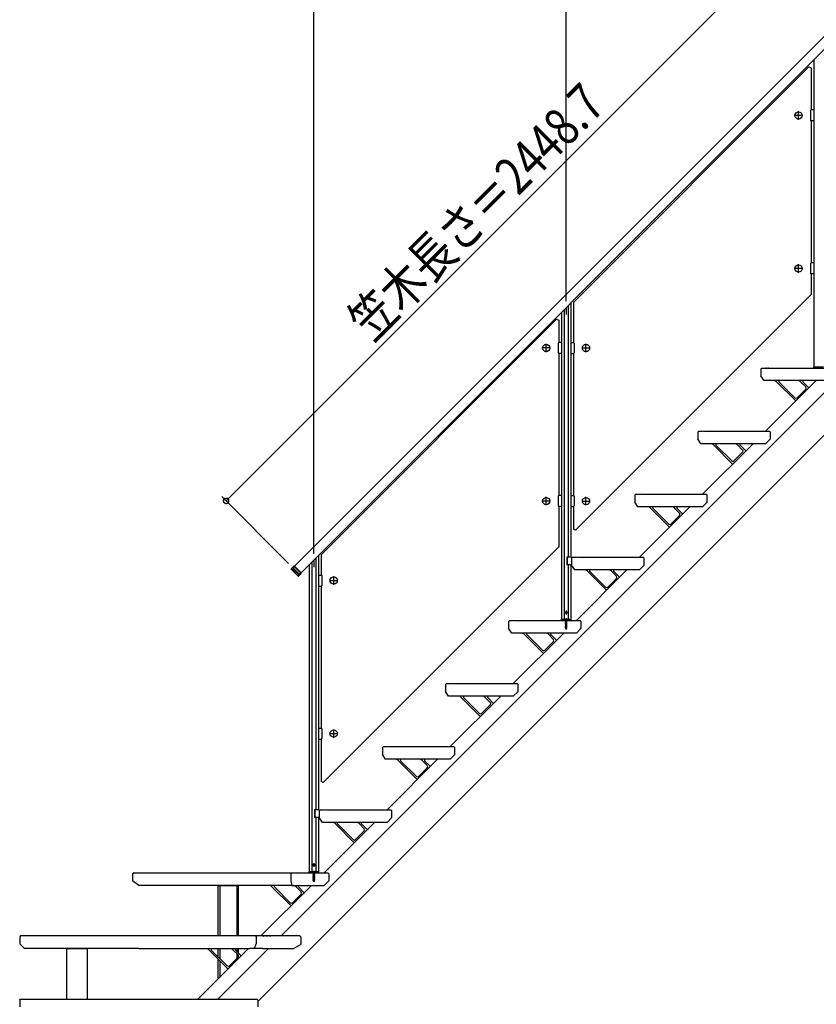
# Model space of a CAD drawing. Extents: x 0 to 15840, y 0 to 25651.
# Drawn here: x 11809 to 14335, y 2513 to 5633 of the extents above; entities that cross this region are included whole.
import ezdxf

# ---------------------------------------------------------------- set-up
doc = ezdxf.new("R2010")
doc.units = 0
doc.linetypes.add('HIDDEN', pattern=[9.525, 6.35, -3.175])
doc.linetypes.add('YHIDDEN_1', pattern=[4, 3, -1])
for name, color, linetype in [('YKK_13', 4, 'CONTINUOUS'), ('YKK_A1', 4, 'CONTINUOUS'), ('YKK_D', 6, 'CONTINUOUS')]:
    doc.layers.add(name, color=color, linetype=linetype)
doc.styles.get("Standard").update_dxf_attribs({"font": 'txt', "bigfont": 'BIGFONT'})

msp = doc.modelspace()

# ---------------------------------------------------------------- linework, layer by layer
at = {"layer": 'YKK_13', "linetype": 'Continuous'}
for p, q in [((13539.8, 3728.6), (13543.8, 3729.4)), ((13543.8, 3729.3), (13539.8, 3728.5)), ((13540.3, 3728.9), (13539.8, 3728.6)), ((13539.8, 3728.6), (13539.8, 3728.5)), ((13540.3, 3728.2), (13539.8, 3728.5)), ((13539.8, 3727.1), (13543.8, 3727.9)), ((13543.8, 3727.8), (13539.8, 3727)), ((13540.3, 3727.4), (13539.8, 3727.1)), ((13539.8, 3727.1), (13539.8, 3727)), ((13540.3, 3726.7), (13539.8, 3727)), ((13539.8, 3725.5), (13543.8, 3726.3)), ((13543.8, 3726.2), (13539.8, 3725.4)), ((13540.3, 3725.8), (13539.8, 3725.5)), ((13539.8, 3725.5), (13539.8, 3725.4)), ((13540.3, 3725.1), (13539.8, 3725.4)), ((13539.8, 3723.9), (13543.8, 3724.7)), ((13543.8, 3724.6), (13539.8, 3723.8)), ((13540.3, 3724.2), (13539.8, 3723.9)), ((13539.8, 3723.9), (13539.8, 3723.8)), ((13540.3, 3723.5), (13539.8, 3723.8)), ((13539.8, 3722.3), (13543.8, 3723.1)), ((13543.8, 3723), (13539.8, 3722.2)), ((13540.3, 3722.6), (13539.8, 3722.3)), ((13539.8, 3722.3), (13539.8, 3722.2)), ((13540.3, 3721.9), (13539.8, 3722.2)), ((13539.8, 3720.7), (13543.8, 3721.5)), ((13543.8, 3721.4), (13539.8, 3720.6)), ((13540.3, 3721), (13539.8, 3720.7)), ((13539.8, 3720.7), (13539.8, 3720.6)), ((13540.3, 3720.3), (13539.8, 3720.6)), ((13539.8, 3719.1), (13543.8, 3719.9)), ((13543.8, 3719.8), (13539.8, 3719)), ((13540.3, 3719.4), (13539.8, 3719.1)), ((13539.8, 3719.1), (13539.8, 3719)), ((13540.3, 3718.7), (13539.8, 3719)), ((13539.8, 3717.5), (13543.8, 3718.3)), ((13543.8, 3718.2), (13539.8, 3717.4)), ((13540.3, 3717.8), (13539.8, 3717.5)), ((13539.8, 3717.5), (13539.8, 3717.4)), ((13540.3, 3717.1), (13539.8, 3717.4)), ((13539.8, 3715.9), (13543.8, 3716.7)), ((13543.8, 3716.6), (13539.8, 3715.8)), ((13540.3, 3716.2), (13539.8, 3715.9)), ((13539.8, 3715.9), (13539.8, 3715.8)), ((13540.3, 3715.5), (13539.8, 3715.8)), ((13539.8, 3714.3), (13543.8, 3715.1)), ((13543.8, 3715), (13539.8, 3714.2)), ((13540.3, 3714.6), (13539.8, 3714.3)), ((13539.8, 3714.3), (13539.8, 3714.2)), ((13540.3, 3713.9), (13539.8, 3714.2)), ((13539.8, 3712.7), (13543.8, 3713.5)), ((13543.8, 3713.4), (13539.8, 3712.6)), ((13540.3, 3729.7), (13540.3, 3728.9)), ((13540.3, 3728.9), (13543.3, 3729.7)), ((13543.3, 3729), (13540.3, 3728.2)), ((13540.3, 3727.4), (13543.3, 3728.2)), ((13540.3, 3728.2), (13540.3, 3727.4)), ((13543.3, 3727.4), (13540.3, 3726.7)), ((13540.3, 3726.7), (13540.3, 3725.8)), ((13540.3, 3725.8), (13543.3, 3726.6)), ((13543.3, 3725.9), (13540.3, 3725.1)), ((13540.3, 3725.1), (13540.3, 3724.2)), ((13540.3, 3724.2), (13543.3, 3725)), ((13543.3, 3724.3), (13540.3, 3723.5)), ((13540.3, 3723.5), (13540.3, 3722.6)), ((13540.3, 3722.6), (13543.3, 3723.4)), ((13543.3, 3722.7), (13540.3, 3721.9)), ((13540.3, 3721.9), (13540.3, 3721)), ((13540.3, 3721), (13543.3, 3721.8)), ((13543.3, 3721.1), (13540.3, 3720.3)), ((13540.3, 3720.3), (13540.3, 3719.4)), ((13540.3, 3719.4), (13543.3, 3720.2)), ((13543.3, 3719.5), (13540.3, 3718.7)), ((13540.3, 3718.7), (13540.3, 3717.8)), ((13540.3, 3717.8), (13543.3, 3718.6)), ((13543.3, 3717.9), (13540.3, 3717.1)), ((13540.3, 3717.1), (13540.3, 3716.2)), ((13540.3, 3716.2), (13543.3, 3717)), ((13543.3, 3716.3), (13540.3, 3715.5)), ((13540.3, 3715.5), (13540.3, 3714.6)), ((13540.3, 3714.6), (13543.3, 3715.4)), ((13543.3, 3714.7), (13540.3, 3713.9)), ((13540.3, 3713.9), (13540.3, 3713)), ((13540.3, 3713), (13543.3, 3713.8)), ((13543.3, 3713.1), (13540.3, 3712.3)), ((13541.8, 3736.5), (13541.8, 3721.7)), ((13541.8, 3735.2), (13541.8, 3701.1)), ((13543.8, 3729.4), (13543.3, 3729.7)), ((13543.8, 3729.3), (13543.3, 3729)), ((13543.3, 3729), (13543.3, 3728.2)), ((13543.8, 3727.9), (13543.3, 3728.2)), ((13543.8, 3727.8), (13543.3, 3727.4)), ((13543.3, 3727.4), (13543.3, 3726.6)), ((13543.8, 3726.3), (13543.3, 3726.6)), ((13543.8, 3726.2), (13543.3, 3725.9)), ((13543.3, 3725.9), (13543.3, 3725)), ((13543.8, 3724.7), (13543.3, 3725)), ((13543.8, 3724.6), (13543.3, 3724.3)), ((13543.3, 3724.3), (13543.3, 3723.4)), ((13543.8, 3723.1), (13543.3, 3723.4)), ((13543.8, 3723), (13543.3, 3722.7)), ((13543.3, 3722.7), (13543.3, 3721.8)), ((13543.8, 3721.5), (13543.3, 3721.8)), ((13543.8, 3721.4), (13543.3, 3721.1)), ((13543.3, 3721.1), (13543.3, 3720.2)), ((13543.8, 3719.9), (13543.3, 3720.2)), ((13543.8, 3719.8), (13543.3, 3719.5)), ((13543.3, 3719.5), (13543.3, 3718.6)), ((13543.8, 3718.3), (13543.3, 3718.6)), ((13543.8, 3718.2), (13543.3, 3717.9)), ((13543.3, 3717.9), (13543.3, 3717)), ((13543.8, 3716.7), (13543.3, 3717)), ((13543.8, 3716.6), (13543.3, 3716.3)), ((13543.3, 3716.3), (13543.3, 3715.4)), ((13543.8, 3715.1), (13543.3, 3715.4)), ((13543.8, 3715), (13543.3, 3714.7)), ((13543.3, 3714.7), (13543.3, 3713.8)), ((13543.8, 3713.5), (13543.3, 3713.8)), ((13543.8, 3713.4), (13543.3, 3713.1)), ((13543.3, 3713.1), (13543.3, 3712.3)), ((13543.8, 3729.4), (13543.8, 3729.3)), ((13543.8, 3727.9), (13543.8, 3727.8)), ((13543.8, 3726.3), (13543.8, 3726.2)), ((13543.8, 3724.7), (13543.8, 3724.6)), ((13543.8, 3723.1), (13543.8, 3723)), ((13543.8, 3721.5), (13543.8, 3721.4)), ((13543.8, 3719.9), (13543.8, 3719.8)), ((13543.8, 3718.3), (13543.8, 3718.2)), ((13543.8, 3716.7), (13543.8, 3716.6)), ((13543.8, 3715.1), (13543.8, 3715)), ((13543.8, 3713.5), (13543.8, 3713.4)), ((13540.3, 3713), (13539.8, 3712.7)), ((13539.8, 3712.7), (13539.8, 3712.6)), ((13540.3, 3712.3), (13539.8, 3712.6)), ((13539.8, 3711.2), (13543.8, 3712)), ((13543.8, 3711.9), (13539.8, 3711.1)), ((13540.3, 3711.5), (13539.8, 3711.2)), ((13539.8, 3711.2), (13539.8, 3711.1)), ((13540.3, 3710.8), (13539.8, 3711.1)), ((13539.8, 3709.6), (13543.8, 3710.4)), ((13543.8, 3710.3), (13539.8, 3709.5)), ((13540.3, 3709.9), (13539.8, 3709.6)), ((13539.8, 3709.6), (13539.8, 3709.5)), ((13540.3, 3709.2), (13539.8, 3709.5)), ((13539.8, 3708), (13543.8, 3708.8)), ((13543.8, 3708.7), (13539.8, 3707.9)), ((13540.3, 3708.3), (13539.8, 3708)), ((13539.8, 3708), (13539.8, 3707.9)), ((13540.3, 3707.6), (13539.8, 3707.9)), ((13543.8, 3707.2), (13539.8, 3706.4)), ((13539.8, 3706.3), (13543.8, 3707.1)), ((13540.3, 3706.7), (13539.8, 3706.4)), ((13539.8, 3706.4), (13539.8, 3706.3)), ((13540.3, 3706), (13539.8, 3706.3)), ((13543.8, 3705.6), (13540, 3704.8)), ((13543.8, 3705.5), (13540, 3704.7)), ((13540.4, 3705), (13540, 3704.8)), ((13540, 3704.8), (13540, 3704.7)), ((13540.7, 3704.3), (13540, 3704.7)), ((13540.3, 3711.5), (13543.3, 3712.3)), ((13540.3, 3712.3), (13540.3, 3711.5)), ((13543.3, 3711.5), (13540.3, 3710.8)), ((13540.3, 3710.8), (13540.3, 3709.9)), ((13540.3, 3709.9), (13543.3, 3710.7)), ((13543.3, 3710), (13540.3, 3709.2)), ((13540.3, 3709.2), (13540.3, 3708.3)), ((13540.3, 3708.3), (13543.3, 3709.1)), ((13543.3, 3708.4), (13540.3, 3707.6)), ((13540.3, 3707.6), (13540.3, 3706.7)), ((13540.3, 3706.7), (13543.3, 3707.5)), ((13543.3, 3706.8), (13540.3, 3706)), ((13540.3, 3706), (13540.3, 3705.3)), ((13540.4, 3705), (13540.3, 3705.3)), ((13540.4, 3705), (13543.3, 3705.9)), ((13543.2, 3705.2), (13540.7, 3704.3)), ((13541.1, 3703.4), (13540.7, 3704.3)), ((13543.2, 3704), (13540.7, 3703.2)), ((13543.2, 3703.9), (13540.7, 3703.1)), ((13541.1, 3703.4), (13540.7, 3703.2)), ((13540.7, 3703.2), (13540.7, 3703.1)), ((13541.4, 3702.7), (13540.7, 3703.1)), ((13542.8, 3704.2), (13541.1, 3703.4)), ((13542.5, 3703.5), (13541.4, 3702.7)), ((13541.8, 3701.7), (13541.4, 3702.7)), ((13541.8, 3701.7), (13542.5, 3703.5)), ((13542.4, 3702.3), (13541.9, 3702)), ((13542.4, 3702.4), (13542.1, 3702.6)), ((13542.4, 3702.4), (13542.4, 3702.3)), ((13543.2, 3703.9), (13542.5, 3703.5)), ((13542.8, 3704.2), (13543.2, 3705.2)), ((13543.2, 3704), (13542.8, 3704.2)), ((13543.8, 3705.5), (13543.2, 3705.2)), ((13543.2, 3704), (13543.2, 3703.9)), ((13543.8, 3712), (13543.3, 3712.3)), ((13543.8, 3711.9), (13543.3, 3711.5)), ((13543.3, 3711.5), (13543.3, 3710.7)), ((13543.8, 3710.4), (13543.3, 3710.7)), ((13543.8, 3710.3), (13543.3, 3710)), ((13543.3, 3710), (13543.3, 3709.1)), ((13543.8, 3708.8), (13543.3, 3709.1)), ((13543.8, 3708.7), (13543.3, 3708.4)), ((13543.3, 3708.4), (13543.3, 3707.5)), ((13543.8, 3707.2), (13543.3, 3707.5)), ((13543.8, 3707.1), (13543.3, 3706.8)), ((13543.3, 3706.8), (13543.3, 3705.9)), ((13543.8, 3705.6), (13543.3, 3705.9)), ((13543.8, 3712), (13543.8, 3711.9)), ((13543.8, 3710.4), (13543.8, 3710.3)), ((13543.8, 3708.8), (13543.8, 3708.7)), ((13543.8, 3707.2), (13543.8, 3707.1)), ((13543.8, 3705.6), (13543.8, 3705.5)), ((12741.8, 2935.2), (12741.8, 2901.1)), ((12172.5, 2929.7), (12167.3, 2926.7)), ((12167.3, 2926.7), (12167.3, 2904.7)), ((12187.5, 2889.7), (12167.3, 2904.7)), ((12172.5, 2929.7), (12671, 2929.7)), ((12669.3, 2926.7), (12671, 2929.7)), ((12669.3, 2926.7), (12669.3, 2904.7)), ((12669.3, 2904.7), (12672.2, 2889.7)), ((12671, 2929.7), (12682.6, 2929.7)), ((12682.6, 2929.7), (12684.3, 2928.7)), ((12682.6, 2929.7), (12684.9, 2929.7)), ((12684.3, 2928.7), (12684.9, 2929.7)), ((12684.9, 2929.7), (12688.3, 2929.7)), ((12688.3, 2929.7), (12690.1, 2928.7)), ((12688.3, 2929.7), (12690.7, 2929.7)), ((12690.1, 2928.7), (12690.7, 2929.7)), ((12690.7, 2929.7), (12694.1, 2929.7)), ((12694.1, 2929.7), (12695.8, 2928.7)), ((12694.1, 2929.7), (12696.4, 2929.7)), ((12695.8, 2928.7), (12696.4, 2929.7)), ((12696.4, 2929.7), (12786.3, 2929.7)), ((12739.8, 2928.6), (12743.8, 2929.4)), ((12743.8, 2929.3), (12739.8, 2928.5)), ((12740.3, 2928.9), (12739.8, 2928.6)), ((12739.8, 2928.6), (12739.8, 2928.5)), ((12740.3, 2928.2), (12739.8, 2928.5)), ((12739.8, 2927.1), (12743.8, 2927.9)), ((12743.8, 2927.8), (12739.8, 2927)), ((12740.3, 2927.4), (12739.8, 2927.1)), ((12739.8, 2927.1), (12739.8, 2927)), ((12740.3, 2926.7), (12739.8, 2927)), ((12739.8, 2925.5), (12743.8, 2926.3)), ((12743.8, 2926.2), (12739.8, 2925.4)), ((12740.3, 2925.8), (12739.8, 2925.5)), ((12739.8, 2925.5), (12739.8, 2925.4)), ((12740.3, 2925.1), (12739.8, 2925.4)), ((12739.8, 2923.9), (12743.8, 2924.7)), ((12743.8, 2924.6), (12739.8, 2923.8)), ((12740.3, 2924.2), (12739.8, 2923.9)), ((12739.8, 2923.9), (12739.8, 2923.8)), ((12740.3, 2923.5), (12739.8, 2923.8)), ((12739.8, 2922.3), (12743.8, 2923.1)), ((12743.8, 2923), (12739.8, 2922.2)), ((12740.3, 2922.6), (12739.8, 2922.3)), ((12739.8, 2922.3), (12739.8, 2922.2)), ((12740.3, 2921.9), (12739.8, 2922.2)), ((12739.8, 2920.7), (12743.8, 2921.5)), ((12743.8, 2921.4), (12739.8, 2920.6)), ((12740.3, 2921), (12739.8, 2920.7)), ((12739.8, 2920.7), (12739.8, 2920.6)), ((12740.3, 2920.3), (12739.8, 2920.6)), ((12739.8, 2919.1), (12743.8, 2919.9)), ((12743.8, 2919.8), (12739.8, 2919)), ((12740.3, 2919.4), (12739.8, 2919.1)), ((12739.8, 2919.1), (12739.8, 2919)), ((12740.3, 2918.7), (12739.8, 2919)), ((12739.8, 2917.5), (12743.8, 2918.3)), ((12743.8, 2918.2), (12739.8, 2917.4)), ((12740.3, 2917.8), (12739.8, 2917.5)), ((12739.8, 2917.5), (12739.8, 2917.4)), ((12740.3, 2917.1), (12739.8, 2917.4)), ((12739.8, 2915.9), (12743.8, 2916.7)), ((12743.8, 2916.6), (12739.8, 2915.8)), ((12740.3, 2916.2), (12739.8, 2915.9)), ((12739.8, 2915.9), (12739.8, 2915.8)), ((12740.3, 2915.5), (12739.8, 2915.8)), ((12739.8, 2914.3), (12743.8, 2915.1)), ((12743.8, 2915), (12739.8, 2914.2)), ((12740.3, 2914.6), (12739.8, 2914.3)), ((12739.8, 2914.3), (12739.8, 2914.2)), ((12740.3, 2913.9), (12739.8, 2914.2)), ((12739.8, 2912.7), (12743.8, 2913.5)), ((12743.8, 2913.4), (12739.8, 2912.6)), ((12740.3, 2913), (12739.8, 2912.7)), ((12739.8, 2912.7), (12739.8, 2912.6)), ((12740.3, 2912.3), (12739.8, 2912.6)), ((12739.8, 2911.2), (12743.8, 2912)), ((12743.8, 2911.9), (12739.8, 2911.1)), ((12740.3, 2911.5), (12739.8, 2911.2)), ((12739.8, 2911.2), (12739.8, 2911.1)), ((12740.3, 2910.8), (12739.8, 2911.1)), ((12739.8, 2909.6), (12743.8, 2910.4)), ((12743.8, 2910.3), (12739.8, 2909.5)), ((12740.3, 2909.9), (12739.8, 2909.6)), ((12739.8, 2909.6), (12739.8, 2909.5)), ((12740.3, 2909.2), (12739.8, 2909.5)), ((12739.8, 2908), (12743.8, 2908.8)), ((12743.8, 2908.7), (12739.8, 2907.9)), ((12740.3, 2908.3), (12739.8, 2908)), ((12739.8, 2908), (12739.8, 2907.9)), ((12740.3, 2907.6), (12739.8, 2907.9)), ((12743.8, 2907.2), (12739.8, 2906.4)), ((12739.8, 2906.3), (12743.8, 2907.1)), ((12740.3, 2906.7), (12739.8, 2906.4)), ((12739.8, 2906.4), (12739.8, 2906.3)), ((12740.3, 2906), (12739.8, 2906.3)), ((12743.8, 2905.6), (12740, 2904.8)), ((12743.8, 2905.5), (12740, 2904.7)), ((12740.4, 2905), (12740, 2904.8)), ((12740, 2904.8), (12740, 2904.7)), ((12740.7, 2904.3), (12740, 2904.7)), ((12740.3, 2929.7), (12740.3, 2928.9)), ((12740.3, 2928.9), (12743.3, 2929.7)), ((12743.3, 2929), (12740.3, 2928.2)), ((12740.3, 2927.4), (12743.3, 2928.2)), ((12740.3, 2928.2), (12740.3, 2927.4)), ((12743.3, 2927.4), (12740.3, 2926.7)), ((12740.3, 2926.7), (12740.3, 2925.8)), ((12740.3, 2925.8), (12743.3, 2926.6)), ((12743.3, 2925.9), (12740.3, 2925.1)), ((12740.3, 2925.1), (12740.3, 2924.2)), ((12740.3, 2924.2), (12743.3, 2925)), ((12743.3, 2924.3), (12740.3, 2923.5)), ((12740.3, 2923.5), (12740.3, 2922.6)), ((12740.3, 2922.6), (12743.3, 2923.4)), ((12743.3, 2922.7), (12740.3, 2921.9)), ((12740.3, 2921.9), (12740.3, 2921)), ((12740.3, 2921), (12743.3, 2921.8)), ((12743.3, 2921.1), (12740.3, 2920.3)), ((12740.3, 2920.3), (12740.3, 2919.4)), ((12740.3, 2919.4), (12743.3, 2920.2)), ((12743.3, 2919.5), (12740.3, 2918.7)), ((12740.3, 2918.7), (12740.3, 2917.8)), ((12740.3, 2917.8), (12743.3, 2918.6)), ((12743.3, 2917.9), (12740.3, 2917.1)), ((12740.3, 2917.1), (12740.3, 2916.2)), ((12740.3, 2916.2), (12743.3, 2917)), ((12743.3, 2916.3), (12740.3, 2915.5)), ((12740.3, 2915.5), (12740.3, 2914.6)), ((12740.3, 2914.6), (12743.3, 2915.4)), ((12743.3, 2914.7), (12740.3, 2913.9)), ((12740.3, 2913.9), (12740.3, 2913)), ((12740.3, 2913), (12743.3, 2913.8)), ((12743.3, 2913.1), (12740.3, 2912.3)), ((12740.3, 2911.5), (12743.3, 2912.3)), ((12740.3, 2912.3), (12740.3, 2911.5)), ((12743.3, 2911.5), (12740.3, 2910.8)), ((12740.3, 2910.8), (12740.3, 2909.9)), ((12740.3, 2909.9), (12743.3, 2910.7)), ((12743.3, 2910), (12740.3, 2909.2)), ((12740.3, 2909.2), (12740.3, 2908.3)), ((12740.3, 2908.3), (12743.3, 2909.1)), ((12743.3, 2908.4), (12740.3, 2907.6)), ((12740.3, 2907.6), (12740.3, 2906.7)), ((12740.3, 2906.7), (12743.3, 2907.5)), ((12743.3, 2906.8), (12740.3, 2906)), ((12740.3, 2906), (12740.3, 2905.3)), ((12740.4, 2905), (12740.3, 2905.3)), ((12740.4, 2905), (12743.3, 2905.9)), ((12743.2, 2905.2), (12740.7, 2904.3)), ((12741.1, 2903.4), (12740.7, 2904.3)), ((12743.2, 2904), (12740.7, 2903.2)), ((12743.2, 2903.9), (12740.7, 2903.1)), ((12741.1, 2903.4), (12740.7, 2903.2)), ((12740.7, 2903.2), (12740.7, 2903.1)), ((12741.4, 2902.7), (12740.7, 2903.1)), ((12742.8, 2904.2), (12741.1, 2903.4)), ((12742.5, 2903.5), (12741.4, 2902.7)), ((12741.8, 2901.7), (12741.4, 2902.7)), ((12741.8, 2901.7), (12742.5, 2903.5)), ((12742.4, 2902.3), (12741.9, 2902)), ((12742.4, 2902.4), (12742.1, 2902.6)), ((12742.4, 2902.4), (12742.4, 2902.3)), ((12743.2, 2903.9), (12742.5, 2903.5)), ((12742.8, 2904.2), (12743.2, 2905.2)), ((12743.2, 2904), (12742.8, 2904.2)), ((12743.8, 2905.5), (12743.2, 2905.2)), ((12743.2, 2904), (12743.2, 2903.9)), ((12743.8, 2929.4), (12743.3, 2929.7)), ((12743.8, 2929.3), (12743.3, 2929)), ((12743.3, 2929), (12743.3, 2928.2)), ((12743.8, 2927.9), (12743.3, 2928.2)), ((12743.8, 2927.8), (12743.3, 2927.4)), ((12743.3, 2927.4), (12743.3, 2926.6)), ((12743.8, 2926.3), (12743.3, 2926.6)), ((12743.8, 2926.2), (12743.3, 2925.9)), ((12743.3, 2925.9), (12743.3, 2925)), ((12743.8, 2924.7), (12743.3, 2925)), ((12743.8, 2924.6), (12743.3, 2924.3)), ((12743.3, 2924.3), (12743.3, 2923.4)), ((12743.8, 2923.1), (12743.3, 2923.4)), ((12743.8, 2923), (12743.3, 2922.7)), ((12743.3, 2922.7), (12743.3, 2921.8)), ((12743.8, 2921.5), (12743.3, 2921.8)), ((12743.8, 2921.4), (12743.3, 2921.1)), ((12743.3, 2921.1), (12743.3, 2920.2)), ((12743.8, 2919.9), (12743.3, 2920.2)), ((12743.8, 2919.8), (12743.3, 2919.5)), ((12743.3, 2919.5), (12743.3, 2918.6)), ((12743.8, 2918.3), (12743.3, 2918.6)), ((12743.8, 2918.2), (12743.3, 2917.9)), ((12743.3, 2917.9), (12743.3, 2917)), ((12743.8, 2916.7), (12743.3, 2917)), ((12743.8, 2916.6), (12743.3, 2916.3)), ((12743.3, 2916.3), (12743.3, 2915.4)), ((12743.8, 2915.1), (12743.3, 2915.4)), ((12743.8, 2915), (12743.3, 2914.7)), ((12743.3, 2914.7), (12743.3, 2913.8)), ((12743.8, 2913.5), (12743.3, 2913.8)), ((12743.8, 2913.4), (12743.3, 2913.1)), ((12743.3, 2913.1), (12743.3, 2912.3)), ((12743.8, 2912), (12743.3, 2912.3)), ((12743.8, 2911.9), (12743.3, 2911.5)), ((12743.3, 2911.5), (12743.3, 2910.7)), ((12743.8, 2910.4), (12743.3, 2910.7)), ((12743.8, 2910.3), (12743.3, 2910)), ((12743.3, 2910), (12743.3, 2909.1)), ((12743.8, 2908.8), (12743.3, 2909.1)), ((12743.8, 2908.7), (12743.3, 2908.4)), ((12743.3, 2908.4), (12743.3, 2907.5)), ((12743.8, 2907.2), (12743.3, 2907.5)), ((12743.8, 2907.1), (12743.3, 2906.8)), ((12743.3, 2906.8), (12743.3, 2905.9)), ((12743.8, 2905.6), (12743.3, 2905.9)), ((12743.8, 2929.4), (12743.8, 2929.3)), ((12743.8, 2927.9), (12743.8, 2927.8)), ((12743.8, 2926.3), (12743.8, 2926.2)), ((12743.8, 2924.7), (12743.8, 2924.6)), ((12743.8, 2923.1), (12743.8, 2923)), ((12743.8, 2921.5), (12743.8, 2921.4)), ((12743.8, 2919.9), (12743.8, 2919.8)), ((12743.8, 2918.3), (12743.8, 2918.2)), ((12743.8, 2916.7), (12743.8, 2916.6)), ((12743.8, 2915.1), (12743.8, 2915)), ((12743.8, 2913.5), (12743.8, 2913.4)), ((12743.8, 2912), (12743.8, 2911.9)), ((12743.8, 2910.4), (12743.8, 2910.3)), ((12743.8, 2908.8), (12743.8, 2908.7)), ((12743.8, 2907.2), (12743.8, 2907.1)), ((12743.8, 2905.6), (12743.8, 2905.5)), ((12789.3, 2904.7), (12774.3, 2889.7)), ((12789.3, 2926.7), (12786.3, 2929.7)), ((12789.3, 2926.7), (12789.3, 2904.7)), ((12672.2, 2889.7), (12187.5, 2889.7)), ((12672.2, 2889.7), (12774.3, 2889.7)), ((11812.3, 2729.7), (11809.3, 2726.7)), ((11809.3, 2726.7), (11809.3, 2704.7)), ((12194.2, 2729.7), (11812.3, 2729.7)), ((12552.7, 2729.7), (12194.2, 2729.7)), ((12573.8, 2729.7), (12552.7, 2729.7)), ((12594.3, 2729.7), (12573.8, 2729.7)), ((12697.8, 2729.7), (12594.3, 2729.7)), ((12700.8, 2726.7), (12697.8, 2729.7)), ((12700.8, 2726.7), (12700.8, 2704.7)), ((11809.3, 2704.7), (11824.3, 2689.7)), ((12187.2, 2689.7), (11824.3, 2689.7)), ((12187.2, 2689.7), (12538.8, 2689.7)), ((12580.4, 2689.7), (12538.8, 2689.7)), ((12580.4, 2689.7), (12678, 2689.7)), ((12700.8, 2702.9), (12678, 2689.7)), ((12700.8, 2702.9), (12700.8, 2704.7))]:
    msp.add_line(p, q, dxfattribs=at)
at = {"layer": 'YKK_13'}
for p, q in [((12559.3, 2726.7), (12560.1, 2729.7)), ((12559.3, 2726.7), (12559.3, 2704.7)), ((12553.3, 2689.7), (12559.3, 2704.7)), ((11809.3, 2526.7), (11812.3, 2529.7)), ((11812.3, 2529.7), (12561.3, 2529.7)), ((12564.3, 2526.7), (12561.3, 2529.7)), ((11809.3, 2526.7), (11809.3, 2504.7)), ((12564.3, 2526.7), (12564.3, 2504.7))]:
    msp.add_line(p, q, dxfattribs=at)
at = {"layer": 'YKK_13', "linetype": 'HIDDEN'}
for p, q in [((12580.1, 2729.7), (12583.8, 2728.7)), ((12583.8, 2728.7), (12584.1, 2729.7)), ((12590.1, 2729.7), (12593.8, 2728.7)), ((12593.8, 2728.7), (12594.1, 2729.7)), ((12600.1, 2729.7), (12603.8, 2728.7)), ((12603.8, 2728.7), (12604.1, 2729.7))]:
    msp.add_line(p, q, dxfattribs=at)
at = {"layer": 'YKK_A1', "linetype": 'Continuous'}
for p, q in [((12681, 3901.4), (14402.6, 5623)), ((14423.1, 5602.5), (12701.5, 3880.9)), ((14326.8, 5506.2), (14326.8, 4533.7)), ((14311.7, 5484.1), (13564.8, 4737.1)), ((14311.7, 5484.1), (14318.8, 5481.1)), ((14318.8, 5481.1), (14318.8, 5347.6)), ((14278.8, 5316.6), (14278.8, 5343.6)), ((14316.8, 5345.6), (14316.8, 5314.6)), ((14326.8, 5347.6), (14318.8, 5347.6)), ((14326.8, 5347.6), (14326.8, 5312.6)), ((14292.3, 5330.1), (14265.3, 5330.1)), ((14326.8, 5312.6), (14318.8, 5312.6)), ((14318.8, 5312.6), (14318.8, 4862.6)), ((14292.3, 4845.1), (14265.3, 4845.1)), ((14278.8, 4831.6), (14278.8, 4858.6)), ((14316.8, 4860.6), (14316.8, 4829.6)), ((14326.8, 4862.6), (14318.8, 4862.6)), ((14326.8, 4862.6), (14326.8, 4827.6)), ((14326.8, 4827.6), (14318.8, 4827.6)), ((14318.8, 4827.6), (14318.8, 4762.8)), ((13571.9, 4015.9), (14318.8, 4762.8)), ((13535.8, 4715.2), (13535.8, 3733.7)), ((13547.8, 4727.2), (13547.8, 3929.7)), ((13556.8, 4736.2), (13556.8, 3929.7)), ((13564.8, 4737.1), (13564.8, 4610.6)), ((13511.7, 4684.1), (12764.8, 3937.1)), ((13511.7, 4684.1), (13518.8, 4681.1)), ((13518.8, 4681.1), (13518.8, 4610.6)), ((13526.8, 4706.2), (13526.8, 3733.7)), ((13492.3, 4593.1), (13465.3, 4593.1)), ((13478.8, 4579.6), (13478.8, 4606.6)), ((13516.8, 4608.6), (13516.8, 4577.6)), ((13526.8, 4610.6), (13518.8, 4610.6)), ((13526.8, 4610.6), (13526.8, 4575.6)), ((13556.8, 4610.6), (13564.8, 4610.6)), ((13556.8, 4610.6), (13556.8, 4575.6)), ((13566.8, 4608.6), (13566.8, 4577.6)), ((13591.3, 4593.1), (13618.3, 4593.1)), ((13604.8, 4579.6), (13604.8, 4606.6)), ((13526.8, 4575.6), (13518.8, 4575.6)), ((13518.8, 4575.6), (13518.8, 4125.6)), ((13556.8, 4575.6), (13564.8, 4575.6)), ((13564.8, 4575.6), (13564.8, 4125.6)), ((14159.3, 4526.7), (14162.3, 4529.7)), ((14159.3, 4526.7), (14159.3, 4504.7)), ((14162.3, 4529.7), (14172.3, 4529.7)), ((14172.3, 4529.7), (14173.3, 4528.7)), ((14174.3, 4529.7), (14173.3, 4528.7)), ((14174.3, 4529.7), (14177.3, 4529.7)), ((14177.3, 4529.7), (14178.3, 4528.7)), ((14179.3, 4529.7), (14178.3, 4528.7)), ((14179.3, 4529.7), (14182.3, 4529.7)), ((14182.3, 4529.7), (14183.3, 4528.7)), ((14184.3, 4529.7), (14183.3, 4528.7)), ((14184.3, 4529.7), (14386.3, 4529.7)), ((14325.6, 4533.2), (14325.5, 4529.7)), ((14325.5, 4529.7), (14358.1, 4529.7)), ((14326.1, 4533.7), (14357.5, 4533.7)), ((14169.3, 4489.7), (14159.3, 4504.7)), ((14374.3, 4489.7), (14169.3, 4489.7)), ((14209.1, 4485.8), (14269.6, 4425.4)), ((14216.9, 4485.1), (14267, 4435.1)), ((14301.5, 4462.6), (14274, 4435.1)), ((14301.5, 4469.7), (14285.4, 4485.8)), ((14311.4, 4466.9), (14293.2, 4485.1)), ((13959.3, 4326.7), (13962.3, 4329.7)), ((13959.3, 4326.7), (13959.3, 4304.7)), ((13962.3, 4329.7), (13972.3, 4329.7)), ((13972.3, 4329.7), (13973.3, 4328.7)), ((13974.3, 4329.7), (13973.3, 4328.7)), ((13974.3, 4329.7), (13977.3, 4329.7)), ((13977.3, 4329.7), (13978.3, 4328.7)), ((13979.3, 4329.7), (13978.3, 4328.7)), ((13979.3, 4329.7), (13982.3, 4329.7)), ((13982.3, 4329.7), (13983.3, 4328.7)), ((13984.3, 4329.7), (13983.3, 4328.7)), ((13984.3, 4329.7), (14186.3, 4329.7)), ((14189.3, 4326.7), (14186.3, 4329.7)), ((14189.3, 4304.7), (14189.3, 4326.7)), ((13969.3, 4289.7), (13959.3, 4304.7)), ((14174.3, 4289.7), (13969.3, 4289.7)), ((14009.1, 4285.8), (14069.6, 4225.4)), ((14016.9, 4285.1), (14067, 4235.1)), ((14101.5, 4269.7), (14085.4, 4285.8)), ((14111.4, 4266.9), (14093.2, 4285.1)), ((14189.3, 4304.7), (14174.3, 4289.7)), ((14101.5, 4262.6), (14074, 4235.1)), ((13478.8, 4094.6), (13478.8, 4121.6)), ((13516.8, 4123.6), (13516.8, 4092.6)), ((13526.8, 4125.6), (13518.8, 4125.6)), ((13526.8, 4125.6), (13526.8, 4090.6)), ((13556.8, 4125.6), (13564.8, 4125.6)), ((13556.8, 4125.6), (13556.8, 4090.6)), ((13566.8, 4123.6), (13566.8, 4092.6)), ((13604.8, 4094.6), (13604.8, 4121.6)), ((13759.3, 4126.7), (13762.3, 4129.7)), ((13759.3, 4126.7), (13759.3, 4104.7)), ((13762.3, 4129.7), (13772.3, 4129.7)), ((13772.3, 4129.7), (13773.3, 4128.7)), ((13774.3, 4129.7), (13773.3, 4128.7)), ((13774.3, 4129.7), (13777.3, 4129.7)), ((13777.3, 4129.7), (13778.3, 4128.7)), ((13779.3, 4129.7), (13778.3, 4128.7)), ((13779.3, 4129.7), (13782.3, 4129.7)), ((13782.3, 4129.7), (13783.3, 4128.7)), ((13784.3, 4129.7), (13783.3, 4128.7)), ((13784.3, 4129.7), (13986.3, 4129.7)), ((13989.3, 4126.7), (13986.3, 4129.7)), ((13989.3, 4104.7), (13989.3, 4126.7)), ((13492.3, 4108.1), (13465.3, 4108.1)), ((13526.8, 4090.6), (13518.8, 4090.6)), ((13518.8, 4090.6), (13518.8, 3962.8)), ((13556.8, 4090.6), (13564.8, 4090.6)), ((13564.8, 4090.6), (13564.8, 4018.8)), ((13591.3, 4108.1), (13618.3, 4108.1)), ((13769.3, 4089.7), (13759.3, 4104.7)), ((13974.3, 4089.7), (13769.3, 4089.7)), ((13989.3, 4104.7), (13974.3, 4089.7)), ((13809.1, 4085.8), (13869.6, 4025.4)), ((13816.9, 4085.1), (13867, 4035.1)), ((13901.5, 4062.6), (13874, 4035.1)), ((13901.5, 4069.7), (13885.4, 4085.8)), ((13911.4, 4066.9), (13893.2, 4085.1)), ((13571.9, 4015.9), (13564.8, 4018.8)), ((12771.9, 3215.9), (13518.8, 3962.8)), ((12756.8, 3936.2), (12756.8, 3129.7)), ((12764.8, 3937.1), (12764.8, 3873.6)), ((12679, 3902), (12670.5, 3893.5)), ((12680.4, 3902), (12679, 3902)), ((12702.1, 3878.9), (12679, 3902)), ((12702.1, 3880.3), (12680.4, 3902)), ((12726.8, 3906.2), (12726.8, 2933.7)), ((12735.8, 3915.2), (12735.8, 2933.7)), ((12747.8, 3927.2), (12747.8, 3129.7)), ((13559.3, 3929.7), (13544, 3929.7)), ((13544, 3929.7), (13544, 3905.7)), ((13559.3, 3905.7), (13544, 3905.7)), ((13545.3, 3929.7), (13545.3, 3905.7)), ((13547.8, 3905.7), (13547.8, 3733.7)), ((13556.8, 3905.7), (13556.8, 3733.7)), ((13559.3, 3929.7), (13559.3, 3905.7)), ((13559.3, 3926.7), (13562.3, 3929.7)), ((13559.3, 3926.7), (13559.3, 3904.7)), ((13569.3, 3889.7), (13559.3, 3904.7)), ((13562.3, 3929.7), (13572.3, 3929.7)), ((13572.3, 3929.7), (13573.3, 3928.7)), ((13574.3, 3929.7), (13573.3, 3928.7)), ((13574.3, 3929.7), (13577.3, 3929.7)), ((13577.3, 3929.7), (13578.3, 3928.7)), ((13579.3, 3929.7), (13578.3, 3928.7)), ((13579.3, 3929.7), (13582.3, 3929.7)), ((13582.3, 3929.7), (13583.3, 3928.7)), ((13584.3, 3929.7), (13583.3, 3928.7)), ((13584.3, 3929.7), (13786.3, 3929.7)), ((13789.3, 3904.7), (13774.3, 3889.7)), ((13789.3, 3926.7), (13786.3, 3929.7)), ((13789.3, 3904.7), (13789.3, 3926.7)), ((12670.5, 3893.5), (12670.5, 3892.1)), ((12670.5, 3893.5), (12677, 3891.9)), ((12670.5, 3892.1), (12692.2, 3870.4)), ((12677, 3890.5), (12670.5, 3892.1)), ((12677, 3891.9), (12679.4, 3889.9)), ((12678.8, 3889.2), (12677, 3890.5)), ((12692.9, 3875.1), (12678.8, 3889.2)), ((12679.4, 3889.9), (12693.6, 3875.8)), ((12692.2, 3870.4), (12694.4, 3872.7)), ((12692.2, 3870.4), (12693.6, 3870.4)), ((12694.4, 3872.7), (12692.9, 3875.1)), ((12693.6, 3870.4), (12702.1, 3878.9)), ((12693.6, 3875.8), (12695.8, 3872.7)), ((12702.1, 3878.9), (12702.1, 3880.3)), ((12756.8, 3873.6), (12764.8, 3873.6)), ((12756.8, 3873.6), (12756.8, 3838.6)), ((12766.8, 3871.6), (12766.8, 3840.6)), ((12804.8, 3842.6), (12804.8, 3869.6)), ((13774.3, 3889.7), (13569.3, 3889.7)), ((13609.1, 3885.8), (13669.6, 3825.4)), ((13616.9, 3885.1), (13667, 3835.1)), ((13701.5, 3869.7), (13685.4, 3885.8)), ((13711.4, 3866.9), (13693.2, 3885.1)), ((12756.8, 3838.6), (12764.8, 3838.6)), ((12764.8, 3838.6), (12764.8, 3388.6)), ((12791.3, 3856.1), (12818.3, 3856.1)), ((13701.5, 3862.6), (13674, 3835.1)), ((13535.8, 3754.7), (13547.8, 3754.7)), ((13539.9, 3754.7), (13540.8, 3756.3)), ((13539.9, 3754.7), (13540.8, 3753.2)), ((13542.7, 3756.3), (13540.8, 3756.3)), ((13542.7, 3753.2), (13540.8, 3753.2)), ((13541.8, 3760.7), (13541.8, 3748.7)), ((13543.6, 3754.7), (13542.7, 3756.3)), ((13543.6, 3754.7), (13542.7, 3753.2)), ((13359.3, 3726.7), (13362.3, 3729.7)), ((13359.3, 3726.7), (13359.3, 3704.7)), ((13362.3, 3729.7), (13372.3, 3729.7)), ((13372.3, 3729.7), (13373.3, 3728.7)), ((13374.3, 3729.7), (13373.3, 3728.7)), ((13374.3, 3729.7), (13377.3, 3729.7)), ((13377.3, 3729.7), (13378.3, 3728.7)), ((13379.3, 3729.7), (13378.3, 3728.7)), ((13379.3, 3729.7), (13382.3, 3729.7)), ((13382.3, 3729.7), (13383.3, 3728.7)), ((13384.3, 3729.7), (13383.3, 3728.7)), ((13384.3, 3729.7), (13586.3, 3729.7)), ((13525.6, 3733.2), (13525.5, 3729.7)), ((13525.5, 3729.7), (13558.1, 3729.7)), ((13526.1, 3733.7), (13557.5, 3733.7)), ((13558.1, 3729.7), (13558, 3733.2)), ((13589.3, 3726.7), (13586.3, 3729.7)), ((13589.3, 3704.7), (13589.3, 3726.7)), ((13369.3, 3689.7), (13359.3, 3704.7)), ((13574.3, 3689.7), (13369.3, 3689.7)), ((13409.1, 3685.8), (13469.6, 3625.4)), ((13416.9, 3685.1), (13467, 3635.1)), ((13501.5, 3669.7), (13485.4, 3685.8)), ((13511.4, 3666.9), (13493.2, 3685.1)), ((13589.3, 3704.7), (13574.3, 3689.7)), ((13501.5, 3662.6), (13474, 3635.1)), ((13159.3, 3526.7), (13162.3, 3529.7)), ((13159.3, 3526.7), (13159.3, 3504.7)), ((13162.3, 3529.7), (13172.3, 3529.7)), ((13172.3, 3529.7), (13173.3, 3528.7)), ((13174.3, 3529.7), (13173.3, 3528.7)), ((13174.3, 3529.7), (13177.3, 3529.7)), ((13177.3, 3529.7), (13178.3, 3528.7)), ((13179.3, 3529.7), (13178.3, 3528.7)), ((13179.3, 3529.7), (13182.3, 3529.7)), ((13182.3, 3529.7), (13183.3, 3528.7)), ((13184.3, 3529.7), (13183.3, 3528.7)), ((13184.3, 3529.7), (13386.3, 3529.7)), ((13389.3, 3526.7), (13386.3, 3529.7)), ((13389.3, 3504.7), (13389.3, 3526.7)), ((13169.3, 3489.7), (13159.3, 3504.7)), ((13389.3, 3504.7), (13374.3, 3489.7)), ((13374.3, 3489.7), (13169.3, 3489.7)), ((13209.1, 3485.8), (13269.6, 3425.4)), ((13216.9, 3485.1), (13267, 3435.1)), ((13301.5, 3469.7), (13285.4, 3485.8)), ((13311.4, 3466.9), (13293.2, 3485.1)), ((13301.5, 3462.6), (13274, 3435.1)), ((12756.8, 3388.6), (12764.8, 3388.6)), ((12756.8, 3388.6), (12756.8, 3353.6)), ((12766.8, 3386.6), (12766.8, 3355.6)), ((12791.3, 3371.1), (12818.3, 3371.1)), ((12804.8, 3357.6), (12804.8, 3384.6)), ((12756.8, 3353.6), (12764.8, 3353.6)), ((12764.8, 3353.6), (12764.8, 3218.8)), ((12959.3, 3326.7), (12962.3, 3329.7)), ((12959.3, 3326.7), (12959.3, 3304.7)), ((12962.3, 3329.7), (12972.3, 3329.7)), ((12972.3, 3329.7), (12973.3, 3328.7)), ((12974.3, 3329.7), (12973.3, 3328.7)), ((12974.3, 3329.7), (12977.3, 3329.7)), ((12977.3, 3329.7), (12978.3, 3328.7)), ((12979.3, 3329.7), (12978.3, 3328.7)), ((12979.3, 3329.7), (12982.3, 3329.7)), ((12982.3, 3329.7), (12983.3, 3328.7)), ((12984.3, 3329.7), (12983.3, 3328.7)), ((12984.3, 3329.7), (13186.3, 3329.7)), ((13189.3, 3326.7), (13186.3, 3329.7)), ((13189.3, 3304.7), (13189.3, 3326.7)), ((12969.3, 3289.7), (12959.3, 3304.7)), ((13174.3, 3289.7), (12969.3, 3289.7)), ((13009.1, 3285.8), (13069.6, 3225.4)), ((13016.9, 3285.1), (13067, 3235.1)), ((13101.5, 3269.7), (13085.4, 3285.8)), ((13111.4, 3266.9), (13093.2, 3285.1)), ((13189.3, 3304.7), (13174.3, 3289.7)), ((13101.5, 3262.6), (13074, 3235.1)), ((12771.9, 3215.9), (12764.8, 3218.8)), ((12759.3, 3129.7), (12744, 3129.7)), ((12744, 3129.7), (12744, 3105.7)), ((12745.3, 3129.7), (12745.3, 3105.7)), ((12759.3, 3129.7), (12759.3, 3105.7)), ((12759.3, 3126.7), (12762.3, 3129.7)), ((12759.3, 3126.7), (12759.3, 3104.7)), ((12762.3, 3129.7), (12772.3, 3129.7)), ((12772.3, 3129.7), (12773.3, 3128.7)), ((12774.3, 3129.7), (12773.3, 3128.7)), ((12774.3, 3129.7), (12777.3, 3129.7)), ((12777.3, 3129.7), (12778.3, 3128.7)), ((12779.3, 3129.7), (12778.3, 3128.7)), ((12779.3, 3129.7), (12782.3, 3129.7)), ((12782.3, 3129.7), (12783.3, 3128.7)), ((12784.3, 3129.7), (12783.3, 3128.7)), ((12784.3, 3129.7), (12986.3, 3129.7)), ((12989.3, 3126.7), (12986.3, 3129.7)), ((12989.3, 3104.7), (12989.3, 3126.7)), ((12759.3, 3105.7), (12744, 3105.7)), ((12747.8, 3105.7), (12747.8, 2933.7)), ((12756.8, 3105.7), (12756.8, 2933.7)), ((12769.3, 3089.7), (12759.3, 3104.7)), ((12974.3, 3089.7), (12769.3, 3089.7)), ((12989.3, 3104.7), (12974.3, 3089.7)), ((12809.1, 3085.8), (12869.6, 3025.4)), ((12816.9, 3085.1), (12867, 3035.1)), ((12901.5, 3062.6), (12874, 3035.1)), ((12901.5, 3069.7), (12885.4, 3085.8)), ((12911.4, 3066.9), (12893.2, 3085.1)), ((12725.6, 2933.2), (12725.5, 2929.7)), ((12726.1, 2933.7), (12757.5, 2933.7)), ((12735.8, 2954.7), (12747.8, 2954.7)), ((12739.9, 2954.7), (12740.8, 2956.3)), ((12739.9, 2954.7), (12740.8, 2953.2)), ((12742.7, 2956.3), (12740.8, 2956.3)), ((12742.7, 2953.2), (12740.8, 2953.2)), ((12741.8, 2960.7), (12741.8, 2948.7)), ((12741.8, 2936.5), (12741.8, 2921.7)), ((12743.6, 2954.7), (12742.7, 2956.3)), ((12743.6, 2954.7), (12742.7, 2953.2)), ((12758.1, 2929.7), (12758, 2933.2)), ((12725.5, 2929.7), (12758.1, 2929.7)), ((12609.1, 2885.8), (12669.6, 2825.4)), ((12616.9, 2885.1), (12667, 2835.1)), ((12701.5, 2869.7), (12685.4, 2885.8)), ((12711.4, 2866.9), (12693.2, 2885.1)), ((12701.5, 2862.6), (12674, 2835.1)), ((12409.1, 2685.8), (12469.6, 2625.4)), ((12416.9, 2685.1), (12467, 2635.1)), ((12501.5, 2669.7), (12485.4, 2685.8)), ((12511.4, 2666.9), (12493.2, 2685.1)), ((12501.5, 2662.6), (12474, 2635.1))]:
    msp.add_line(p, q, dxfattribs=at)
at = {"layer": 'YKK_A1'}
for p, q in [((13541.8, 4721.2), (13541.8, 4698.8)), ((12741.8, 3921.2), (12741.8, 3898.8)), ((12438.8, 2729.7), (12438.8, 2889.7)), ((12438.8, 2889.7), (12502.3, 2889.7)), ((12443.8, 2889.7), (12443.8, 2729.7)), ((12497.3, 2889.7), (12497.3, 2729.7)), ((12502.3, 2889.7), (12502.3, 2729.7)), ((11959.3, 2529.7), (11959.3, 2689.7)), ((11959.3, 2689.7), (12022.8, 2689.7)), ((12022.8, 2689.7), (12022.8, 2529.7)), ((12438.8, 2663.3), (12438.8, 2689.7)), ((12443.8, 2689.7), (12443.8, 2658.3)), ((12497.3, 2689.7), (12497.3, 2681)), ((12502.3, 2689.7), (12502.3, 2676)), ((12438.8, 2594.2), (12438.8, 2656.2)), ((12497.3, 2673.9), (12497.3, 2658.4)), ((12502.3, 2668.7), (12502.3, 2663.6)), ((12443.8, 2651.2), (12443.8, 2599.2))]:
    msp.add_line(p, q, dxfattribs=at)
at = {"layer": 'YKK_A1', "linetype": 'ByBlock', "lineweight": -2}
for p, q in [((12637.9, 2729.7), (14390.3, 4482.1)), ((14174.3, 4329.7), (14334.3, 4489.7)), ((12564.3, 2521.7), (14390.3, 4347.7)), ((13974.3, 4129.7), (14134.3, 4289.7)), ((13774.3, 3929.7), (13934.3, 4089.7)), ((13574.3, 3729.7), (13734.3, 3889.7)), ((13374.3, 3529.7), (13534.3, 3689.7)), ((13174.3, 3329.7), (13334.3, 3489.7)), ((12974.3, 3129.7), (13134.3, 3289.7)), ((12774.3, 2929.7), (12934.3, 3089.7)), ((12574.3, 2729.7), (12734.3, 2889.7)), ((12374.3, 2529.7), (12534.3, 2689.7)), ((12437.9, 2529.7), (12597.9, 2689.7))]:
    msp.add_line(p, q, dxfattribs=at)
at = {"layer": 'YKK_A1', "linetype": 'YHIDDEN_1'}
for p, q in [((12676, 3896.5), (12681, 3901.4)), ((12696.5, 3876), (12676, 3896.5)), ((12701.5, 3880.9), (12696.5, 3876))]:
    msp.add_line(p, q, dxfattribs=at)
at = {"layer": 'YKK_A1', "linetype": 'Continuous'}
for centre, radius in [((14278.8, 5330.1), 11.5), ((14278.8, 4845.1), 11.5), ((13478.8, 4593.1), 11.5), ((13604.8, 4593.1), 11.5), ((13478.8, 4108.1), 11.5), ((13604.8, 4108.1), 11.5), ((12804.8, 3856.1), 11.5), ((13541.8, 3754.7), 3.5), ((12804.8, 3371.1), 11.5), ((12741.8, 2954.7), 3.5)]:
    msp.add_circle(centre, radius, dxfattribs=at)
for centre, radius, start, end in [((14318.8, 5345.6), 2, 90, 180), ((14318.8, 5314.6), 2, 180, 270), ((14318.8, 4860.6), 2, 90, 180), ((14318.8, 4829.6), 2, 180, 270), ((13518.8, 4608.6), 2, 90, 180), ((13564.8, 4608.6), 2, 0, 90), ((13518.8, 4577.6), 2, 180, 270), ((13564.8, 4577.6), 2, 270, 0), ((14326.1, 4533.2), 0.5, 90, 178), ((14198.5, 4475.2), 15, 45, 75.0956), ((14219.1, 4487.2), 3, 123.7179, 225), ((14274.8, 4475.2), 15, 45, 75.0956), ((14295.3, 4487.2), 3, 123.7179, 225), ((14298, 4466.1), 5, 315, 45), ((14270.5, 4438.6), 5, 225, 315), ((13998.5, 4275.2), 15, 45, 75.0956), ((14019.1, 4287.2), 3, 123.7179, 225), ((14074.8, 4275.2), 15, 45, 75.0956), ((14095.3, 4287.2), 3, 123.7179, 225), ((14098, 4266.1), 5, 315, 45), ((14070.5, 4238.6), 5, 225, 315), ((13518.8, 4123.6), 2, 90, 180), ((13564.8, 4123.6), 2, 0, 90), ((13518.8, 4092.6), 2, 180, 270), ((13564.8, 4092.6), 2, 270, 0), ((13798.5, 4075.2), 15, 45, 75.0956), ((13819.1, 4087.2), 3, 123.7179, 225), ((13874.8, 4075.2), 15, 45, 75.0956), ((13895.3, 4087.2), 3, 123.7179, 225), ((13898, 4066.1), 5, 315, 45), ((13870.5, 4038.6), 5, 225, 315), ((12764.8, 3871.6), 2, 0, 90), ((13598.5, 3875.2), 15, 45, 75.0956), ((13619.1, 3887.2), 3, 123.7179, 225), ((13674.8, 3875.2), 15, 45, 75.0956), ((13695.3, 3887.2), 3, 123.7179, 225), ((13698, 3866.1), 5, 315, 45), ((12764.8, 3840.6), 2, 270, 0), ((13670.5, 3838.6), 5, 225, 315), ((13526.1, 3733.2), 0.5, 90, 178), ((13557.5, 3733.2), 0.5, 2, 90), ((13398.5, 3675.2), 15, 45, 75.0956), ((13419.1, 3687.2), 3, 123.7179, 225), ((13474.8, 3675.2), 15, 45, 75.0956), ((13495.3, 3687.2), 3, 123.7179, 225), ((13498, 3666.1), 5, 315, 45), ((13470.5, 3638.6), 5, 225, 315), ((13198.5, 3475.2), 15, 45, 75.0956), ((13219.1, 3487.2), 3, 123.7179, 225), ((13274.8, 3475.2), 15, 45, 75.0956), ((13295.3, 3487.2), 3, 123.7179, 225), ((13298, 3466.1), 5, 315, 45), ((13270.5, 3438.6), 5, 225, 315), ((12764.8, 3386.6), 2, 0, 90), ((12764.8, 3355.6), 2, 270, 0), ((12998.5, 3275.2), 15, 45, 75.0956), ((13019.1, 3287.2), 3, 123.7179, 225), ((13074.8, 3275.2), 15, 45, 75.0956), ((13095.3, 3287.2), 3, 123.7179, 225), ((13098, 3266.1), 5, 315, 45), ((13070.5, 3238.6), 5, 225, 315), ((12798.5, 3075.2), 15, 45, 75.0956), ((12819.1, 3087.2), 3, 123.7179, 225), ((12874.8, 3075.2), 15, 45, 75.0956), ((12895.3, 3087.2), 3, 123.7179, 225), ((12898, 3066.1), 5, 315, 45), ((12870.5, 3038.6), 5, 225, 315), ((12726.1, 2933.2), 0.5, 90, 178), ((12757.5, 2933.2), 0.5, 2, 90), ((12598.5, 2875.2), 15, 45, 75.0956), ((12619.1, 2887.2), 3, 123.7179, 225), ((12674.8, 2875.2), 15, 45, 75.0956), ((12695.3, 2887.2), 3, 123.7179, 225), ((12698, 2866.1), 5, 315, 45), ((12670.5, 2838.6), 5, 225, 315), ((12398.5, 2675.2), 15, 45, 75.0956), ((12419.1, 2687.2), 3, 123.7179, 225), ((12474.8, 2675.2), 15, 45, 75.0956), ((12495.3, 2687.2), 3, 123.7179, 225), ((12498, 2666.1), 5, 315, 45), ((12470.5, 2638.6), 5, 225, 315)]:
    msp.add_arc(centre, radius, start, end, dxfattribs=at)
at = {"layer": 'YKK_D'}
for p, q in [((12741.8, 3941.2), (12741.8, 5953.5)), ((13541.8, 4741.2), (13541.8, 5953.5)), ((13541.8, 4741.2), (13541.8, 5953.5)), ((12463.9, 4108.6), (14195.4, 5840.1)), ((12661.9, 3910.6), (12449.8, 4122.7))]:
    msp.add_line(p, q, dxfattribs=at)
at = {"layer": 'YKK_D', "linetype": 'ByBlock', "const_width": 17}
msp.add_lwpolyline([(12465.4, 4110.1, 1), (12462.4, 4107.1, 1)], format="xyb", close=True, dxfattribs=at)

# ---------------------------------------------------------------- texts
at = {"layer": 'YKK_D', "width": 0.8}
msp.add_text('笠木長さ＝2448.7', height=120, rotation=45, dxfattribs=at).set_placement((12926.7, 4609.6))

doc.saveas('drawing.dxf')
